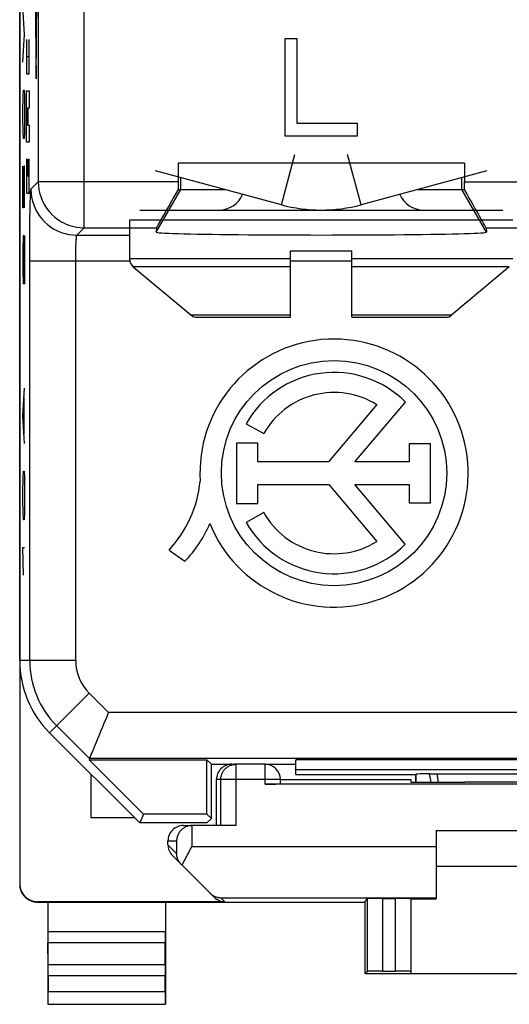
# Model space of a CAD drawing. Units: millimetres. Extents: x -22.4 to 22.4, y -24.5 to 24.5.
# Drawn here: x -22.4 to -12.8, y -24.4 to -5.1 of the extents above; entities that cross this region are included whole.
import ezdxf

# ---------------------------------------------------------------- set-up
doc = ezdxf.new("R2010")
doc.units = ezdxf.units.MM
doc.header["$LTSCALE"] = 16.335
for name, color, linetype in [('218140000', 7, 'CONTINUOUS'), ('218140080', 7, 'CONTINUOUS'), ('268', 7, 'CONTINUOUS'), ('712', 7, 'CONTINUOUS')]:
    doc.layers.add(name, color=color, linetype=linetype)

msp = doc.modelspace()

# ---------------------------------------------------------------- linework, layer by layer
at = {"layer": '218140000', "color": 7, "linetype": 'CONTINUOUS'}
for p, q in [((-22.4, -17.672), (-22.4, 17.672)), ((-17.21, -5.5), (-17.21, -7.4)), ((-16.973, -5.5), (-17.21, -5.5)), ((-16.973, -7.157), (-16.973, -5.5)), ((-15.79, -7.157), (-16.973, -7.157)), ((-15.79, -7.4), (-15.79, -7.157)), ((-17.21, -7.4), (-15.79, -7.4)), ((-19.3, -7.929), (-19.3, -8.298)), ((-13.7, -7.929), (-19.3, -7.929)), ((-13.7, -7.929), (-13.7, -8.298)), ((-19.3, -8.45), (-18.382, -8.45)), ((-14.618, -8.45), (-13.7, -8.45)), ((-19.724, -9.198), (-19.73, -9.282)), ((-13.276, -9.198), (-13.27, -9.282)), ((-15.414, -12.66), (-16.358, -13.781)), ((-15.842, -13.781), (-14.854, -12.609)), ((-17.969, -13.035), (-17.627, -13.227)), ((-18.156, -13.412), (-18.156, -14.594)), ((-17.739, -13.412), (-18.156, -13.412)), ((-17.739, -13.781), (-17.739, -13.412)), ((-14.779, -13.425), (-14.779, -13.781)), ((-14.36, -13.425), (-14.779, -13.425)), ((-14.36, -14.58), (-14.36, -13.425)), ((-16.358, -13.781), (-17.739, -13.781)), ((-14.779, -13.781), (-15.842, -13.781)), ((-17.739, -14.594), (-17.739, -14.225)), ((-17.739, -14.225), (-16.353, -14.225)), ((-16.353, -14.225), (-15.414, -15.34)), ((-14.856, -15.394), (-15.842, -14.225)), ((-15.842, -14.225), (-14.779, -14.225)), ((-14.779, -14.225), (-14.779, -14.58)), ((-18.156, -14.594), (-17.739, -14.594)), ((-14.779, -14.58), (-14.36, -14.58)), ((-17.627, -14.773), (-17.969, -14.965)), ((-19.479, -15.509), (-19.171, -15.726)), ((-21.814, -19.086), (-20.05, -20.85)), ((-21.033, -19.59), (-21.042, -19.611)), ((-21.042, -19.611), (-19.978, -20.675)), ((-21.042, -19.611), (-18.739, -19.611)), ((-18.65, -19.7), (-18.739, -19.611)), ((-18.739, -20.675), (-18.739, -19.611)), ((-5.589, -19.611), (-17, -19.611)), ((-17, -19.9), (-17, -19.611)), ((-18.65, -19.7), (-18.207, -19.7)), ((-18.65, -20.764), (-18.65, -19.7)), ((-17.6, -19.7), (-17, -19.7)), ((-5.589, -19.811), (-17, -19.811)), ((-17, -19.9), (-14.65, -19.9)), ((-14.65, -19.9), (-14.647, -19.897)), ((-14.65, -19.9), (-14.65, -20.053)), ((-14.647, -20.053), (-14.647, -19.897)), ((-14.384, -19.886), (-14.355, -19.886)), ((-14.355, -19.886), (-14.323, -19.886)), ((-14.323, -19.886), (-14.288, -19.885)), ((-14.288, -19.885), (-14.251, -19.885)), ((-14.251, -19.885), (-8.249, -19.885)), ((-19.978, -20.675), (-20.05, -20.85)), ((-18.739, -20.675), (-19.978, -20.675)), ((-18.739, -20.675), (-18.65, -20.764)), ((-18.65, -20.764), (-18.736, -20.85)), ((-18.736, -20.85), (-20.05, -20.85))]:
    msp.add_line(p, q, dxfattribs=at)
at = {"layer": '218140000', "color": 250, "linetype": 'CONTINUOUS'}
for p, q in [((-22.037, -2.682), (-22.037, -8.298)), ((-21.137, -9.198), (-21.137, -4.312)), ((-19.25, -8.45), (-19.25, -8.216)), ((-13.75, -8.45), (-13.75, -8.216)), ((-22.18, -8.442), (-22.037, -8.298)), ((-19.3, -8.298), (-22.037, -8.298)), ((-19.73, -9.282), (-19.25, -8.45)), ((-13.27, -9.282), (-13.75, -8.45)), ((-13.7, -8.298), (-12.098, -8.298)), ((-21.28, -9.341), (-21.137, -9.198)), ((-21.137, -9.198), (-19.724, -9.198)), ((-13.276, -9.198), (-12.098, -9.198)), ((-21.28, -9.341), (-20.25, -9.341)), ((-22.204, -17.672), (-22.204, -9.841)), ((-22.204, -9.841), (-20.25, -9.841)), ((-21.304, -17.672), (-21.304, -9.841)), ((-17.1, -9.841), (-15.9, -9.841)), ((-21.304, -17.672), (-22.4, -17.672)), ((-21.039, -18.311), (-21.814, -19.086)), ((-20.661, -18.69), (-21.039, -18.311)), ((-12.241, -18.69), (-20.661, -18.69)), ((-21.033, -19.59), (-21.676, -18.947)), ((-12.241, -19.59), (-21.033, -19.59))]:
    msp.add_line(p, q, dxfattribs=at)
for points in [[(-22.204, -9.841), (-22.204, -9.737), (-22.204, -9.635), (-22.204, -9.534), (-22.203, -9.434), (-22.203, -9.336), (-22.202, -9.241), (-22.201, -9.149), (-22.2, -9.061), (-22.199, -8.977), (-22.198, -8.899), (-22.197, -8.824), (-22.195, -8.756), (-22.194, -8.694), (-22.192, -8.638), (-22.191, -8.588), (-22.189, -8.546), (-22.187, -8.51), (-22.186, -8.481), (-22.184, -8.461), (-22.182, -8.447), (-22.18, -8.442)], [(-22.18, -8.442), (-22.177, -8.52), (-22.167, -8.598), (-22.149, -8.674), (-22.126, -8.749), (-22.096, -8.822), (-22.06, -8.891), (-22.017, -8.958), (-21.97, -9.02), (-21.917, -9.078), (-21.859, -9.131), (-21.796, -9.179), (-21.73, -9.221), (-21.661, -9.257), (-21.588, -9.287), (-21.513, -9.311), (-21.437, -9.328), (-21.359, -9.338), (-21.28, -9.341)], [(-22.037, -8.298), (-22.033, -8.377), (-22.023, -8.454), (-22.006, -8.531), (-21.982, -8.606), (-21.952, -8.679), (-21.916, -8.749), (-21.873, -8.815), (-21.825, -8.877), (-21.772, -8.935), (-21.714, -8.988), (-21.652, -9.036), (-21.585, -9.078), (-21.516, -9.114), (-21.443, -9.144), (-21.368, -9.168), (-21.292, -9.184), (-21.214, -9.194), (-21.137, -9.198)], [(-21.304, -9.841), (-21.304, -9.804), (-21.304, -9.768), (-21.304, -9.731), (-21.303, -9.696), (-21.303, -9.661), (-21.302, -9.627), (-21.301, -9.594), (-21.3, -9.563), (-21.299, -9.533), (-21.298, -9.504), (-21.297, -9.478), (-21.295, -9.454), (-21.294, -9.431), (-21.292, -9.411), (-21.291, -9.394), (-21.289, -9.378), (-21.287, -9.366), (-21.286, -9.356), (-21.284, -9.348), (-21.282, -9.343), (-21.28, -9.341)], [(-14.35, -20.053), (-14.356, -20.026), (-14.365, -19.979), (-14.375, -19.933), (-14.384, -19.886)], [(-14.204, -20.053), (-14.21, -20.02), (-14.218, -19.975), (-14.225, -19.93), (-14.232, -19.885)]]:
    msp.add_lwpolyline(points, dxfattribs=at)
at = {"layer": '218140000', "color": 7, "linetype": 'CONTINUOUS'}
for points in [[(-20.892, -19.248), (-20.866, -19.186), (-20.839, -19.121), (-20.811, -19.053), (-20.782, -18.982), (-20.752, -18.911), (-20.722, -18.838), (-20.691, -18.764), (-20.661, -18.69)], [(-20.959, -19.411), (-20.939, -19.361), (-20.892, -19.248)], [(-21.033, -19.59), (-21.031, -19.584), (-21.026, -19.572), (-21.018, -19.553), (-21.007, -19.526), (-20.994, -19.494), (-20.959, -19.411)]]:
    msp.add_lwpolyline(points, dxfattribs=at)
msp.add_circle((-16.25, -14), 2.204, dxfattribs=at)
for centre, radius, start, end in [((-16.25, -14), 2.624, 202.0885, 183.4297), ((-16.25, -14), 1.971, 44.9003, 150.6959), ((-16.25, -14), 1.579, 58.0267, 150.6959), ((-21.196, -13.921), 2.339, 317.2313, 354.2013), ((-16.25, -14), 1.579, 209.3041, 301.9733), ((-20.817, -14.105), 2.311, 315.4349, 337.5659), ((-16.25, -14), 1.971, 209.3041, 314.9958), ((-20.4, -17.672), 2, 180, 225)]:
    msp.add_arc(centre, radius, start, end, dxfattribs=at)
at = {"layer": '218140000', "color": 250, "linetype": 'CONTINUOUS'}
for radius in [1.804, 0.904]:
    msp.add_arc((-20.4, -17.672), radius, 180, 225, dxfattribs=at)
at = {"layer": '218140000', "color": 7, "linetype": 'CONTINUOUS'}
for centre, major_axis, ratio, start_param, end_param in [((-19.204, -8.298), (0.52, 0.9), 0.006545, -4.538912, -3.155267), ((-19.292, -8.298), (0, 0.9), 0.008727, 1.570796, 1.740494), ((-13.708, -8.298), (0, 0.9), 0.008727, -1.740494, -1.570796), ((-13.796, -8.298), (-0.52, 0.9), 0.006545, -3.127918, -1.744273), ((-16.5, -9.282), (3.23, 0), 0.017456, 3.140241, 6.284537), ((-13.65, -19.898), (1, 0), 0.017453, 2.394872, 3.061255)]:
    msp.add_ellipse(centre, major_axis=major_axis, ratio=ratio, start_param=start_param, end_param=end_param, dxfattribs=at)
at = {"layer": '218140080', "color": 7, "linetype": 'CONTINUOUS'}
for p, q in [((-22.4, -17.672), (-22.4, 17.672)), ((-17.21, -5.5), (-17.21, -7.4)), ((-16.973, -5.5), (-17.21, -5.5)), ((-16.973, -7.157), (-16.973, -5.5)), ((-15.79, -7.157), (-16.973, -7.157)), ((-15.79, -7.4), (-15.79, -7.157)), ((-17.21, -7.4), (-15.79, -7.4)), ((-19.3, -7.929), (-19.3, -8.298)), ((-13.7, -7.929), (-19.3, -7.929)), ((-13.7, -7.929), (-13.7, -8.298)), ((-19.3, -8.45), (-18.382, -8.45)), ((-14.618, -8.45), (-13.7, -8.45)), ((-19.724, -9.198), (-19.73, -9.282)), ((-13.276, -9.198), (-13.27, -9.282)), ((-15.414, -12.66), (-16.358, -13.781)), ((-15.842, -13.781), (-14.854, -12.609)), ((-17.969, -13.035), (-17.627, -13.227)), ((-18.156, -13.412), (-18.156, -14.594)), ((-17.739, -13.412), (-18.156, -13.412)), ((-17.739, -13.781), (-17.739, -13.412)), ((-14.779, -13.425), (-14.779, -13.781)), ((-14.36, -13.425), (-14.779, -13.425)), ((-14.36, -14.58), (-14.36, -13.425)), ((-16.358, -13.781), (-17.739, -13.781)), ((-14.779, -13.781), (-15.842, -13.781)), ((-17.739, -14.594), (-17.739, -14.225)), ((-17.739, -14.225), (-16.353, -14.225)), ((-16.353, -14.225), (-15.414, -15.34)), ((-14.856, -15.394), (-15.842, -14.225)), ((-15.842, -14.225), (-14.779, -14.225)), ((-14.779, -14.225), (-14.779, -14.58)), ((-18.156, -14.594), (-17.739, -14.594)), ((-14.779, -14.58), (-14.36, -14.58)), ((-17.627, -14.773), (-17.969, -14.965)), ((-19.479, -15.509), (-19.171, -15.726)), ((-21.814, -19.086), (-20.05, -20.85)), ((-21.033, -19.59), (-21.042, -19.611)), ((-21.042, -19.611), (-19.978, -20.675)), ((-21.042, -19.611), (-18.739, -19.611)), ((-18.65, -19.7), (-18.739, -19.611)), ((-18.739, -20.675), (-18.739, -19.611)), ((-5.589, -19.611), (-17, -19.611)), ((-17, -19.9), (-17, -19.611)), ((-18.65, -19.7), (-18.207, -19.7)), ((-18.65, -20.764), (-18.65, -19.7)), ((-17.6, -19.7), (-17, -19.7)), ((-5.589, -19.811), (-17, -19.811)), ((-17, -19.9), (-14.65, -19.9)), ((-14.65, -19.9), (-14.647, -19.897)), ((-14.65, -19.9), (-14.65, -20.053)), ((-14.647, -20.053), (-14.647, -19.897)), ((-14.384, -19.886), (-14.355, -19.886)), ((-14.355, -19.886), (-14.323, -19.886)), ((-14.323, -19.886), (-14.288, -19.885)), ((-14.288, -19.885), (-14.251, -19.885)), ((-14.251, -19.885), (-8.249, -19.885)), ((-19.978, -20.675), (-20.05, -20.85)), ((-18.739, -20.675), (-19.978, -20.675)), ((-18.739, -20.675), (-18.65, -20.764)), ((-18.65, -20.764), (-18.736, -20.85)), ((-18.736, -20.85), (-20.05, -20.85))]:
    msp.add_line(p, q, dxfattribs=at)
at = {"layer": '218140080', "color": 250, "linetype": 'CONTINUOUS'}
for p, q in [((-22.037, -2.682), (-22.037, -8.298)), ((-22.108, -3.5), (-22.079, -6.283)), ((-22.079, -6.283), (-22.05, -3.5)), ((-21.137, -9.198), (-21.137, -4.312)), ((-22.304, -5.414), (-22.337, -4.871)), ((-22.337, -5.957), (-22.304, -5.414)), ((-22.267, -5.519), (-22.267, -6.186)), ((-22.261, -5.519), (-22.267, -5.519)), ((-22.261, -5.852), (-22.261, -5.519)), ((-22.22, -5.519), (-22.22, -5.852)), ((-22.215, -5.519), (-22.22, -5.519)), ((-22.215, -6.186), (-22.215, -5.519)), ((-22.22, -5.852), (-22.261, -5.852)), ((-22.267, -6.186), (-22.215, -6.186)), ((-22.332, -6.636), (-22.328, -6.5)), ((-22.328, -6.5), (-22.313, -6.5)), ((-22.313, -6.5), (-22.309, -6.636)), ((-22.267, -7.519), (-22.267, -6.519)), ((-22.267, -6.519), (-22.215, -6.519)), ((-22.215, -6.519), (-22.215, -6.852)), ((-22.337, -6.907), (-22.332, -6.636)), ((-22.309, -6.636), (-22.304, -6.907)), ((-22.337, -7.043), (-22.337, -6.907)), ((-22.304, -6.907), (-22.304, -7.043)), ((-22.261, -7.186), (-22.261, -6.852)), ((-22.261, -6.852), (-22.244, -6.852)), ((-22.244, -6.852), (-22.244, -7.186)), ((-22.238, -6.852), (-22.238, -7.186)), ((-22.215, -6.852), (-22.238, -6.852)), ((-22.332, -7.314), (-22.337, -7.043)), ((-22.304, -7.043), (-22.309, -7.314)), ((-22.328, -7.45), (-22.332, -7.314)), ((-22.309, -7.314), (-22.313, -7.45)), ((-22.244, -7.186), (-22.261, -7.186)), ((-22.238, -7.186), (-22.215, -7.186)), ((-22.215, -7.186), (-22.215, -7.519)), ((-22.313, -7.45), (-22.328, -7.45)), ((-22.215, -7.519), (-22.267, -7.519)), ((-22.267, -7.852), (-22.267, -8.519)), ((-22.261, -7.852), (-22.267, -7.852)), ((-22.261, -8.186), (-22.261, -7.852)), ((-22.244, -7.852), (-22.244, -8.186)), ((-22.238, -7.852), (-22.244, -7.852)), ((-22.238, -8.186), (-22.238, -7.852)), ((-22.22, -7.852), (-22.22, -8.186)), ((-22.215, -7.852), (-22.22, -7.852)), ((-22.215, -8.519), (-22.215, -7.852)), ((-22.337, -8.807), (-22.337, -7.993)), ((-22.318, -7.993), (-22.323, -8.264)), ((-22.309, -7.993), (-22.318, -7.993)), ((-22.304, -8.264), (-22.309, -7.993)), ((-22.323, -8.264), (-22.323, -8.807)), ((-22.304, -8.807), (-22.304, -8.264)), ((-22.244, -8.186), (-22.261, -8.186)), ((-22.22, -8.186), (-22.238, -8.186)), ((-19.25, -8.45), (-19.25, -8.216)), ((-13.75, -8.45), (-13.75, -8.216)), ((-22.18, -8.442), (-22.037, -8.298)), ((-19.3, -8.298), (-22.037, -8.298)), ((-19.73, -9.282), (-19.25, -8.45)), ((-13.27, -9.282), (-13.75, -8.45)), ((-13.7, -8.298), (-12.098, -8.298)), ((-22.267, -8.519), (-22.215, -8.519)), ((-22.323, -8.807), (-22.337, -8.807)), ((-21.28, -9.341), (-21.137, -9.198)), ((-21.137, -9.198), (-19.724, -9.198)), ((-13.276, -9.198), (-12.098, -9.198)), ((-22.332, -9.35), (-22.337, -9.621)), ((-22.328, -9.35), (-22.332, -9.35)), ((-22.304, -10.3), (-22.328, -9.35)), ((-22.304, -9.35), (-22.304, -10.3)), ((-21.28, -9.341), (-20.25, -9.341)), ((-22.337, -9.621), (-22.337, -10.029)), ((-22.204, -17.672), (-22.204, -9.841)), ((-22.204, -9.841), (-20.25, -9.841)), ((-21.304, -17.672), (-21.304, -9.841)), ((-17.1, -9.841), (-15.9, -9.841)), ((-22.337, -10.029), (-22.33, -10.3)), ((-22.337, -12.879), (-22.304, -12.336)), ((-22.313, -13.24), (-22.313, -12.517)), ((-22.304, -13.421), (-22.337, -12.879)), ((-22.332, -14.1), (-22.328, -13.964)), ((-22.328, -13.964), (-22.313, -13.964)), ((-22.313, -13.964), (-22.309, -14.1)), ((-22.337, -14.371), (-22.332, -14.1)), ((-22.309, -14.1), (-22.304, -14.371)), ((-22.337, -14.507), (-22.337, -14.371)), ((-22.304, -14.371), (-22.304, -14.507)), ((-22.332, -14.779), (-22.337, -14.507)), ((-22.304, -14.507), (-22.309, -14.779)), ((-22.328, -14.914), (-22.332, -14.779)), ((-22.309, -14.779), (-22.313, -14.914)), ((-22.313, -14.914), (-22.328, -14.914)), ((-22.328, -16), (-22.337, -15.457)), ((-22.337, -15.457), (-22.304, -15.457)), ((-21.304, -17.672), (-22.4, -17.672)), ((-21.039, -18.311), (-21.814, -19.086)), ((-20.661, -18.69), (-21.039, -18.311)), ((-12.241, -18.69), (-20.661, -18.69)), ((-21.033, -19.59), (-21.676, -18.947)), ((-12.241, -19.59), (-21.033, -19.59))]:
    msp.add_line(p, q, dxfattribs=at)
for points in [[(-22.204, -9.841), (-22.204, -9.737), (-22.204, -9.635), (-22.204, -9.534), (-22.203, -9.434), (-22.203, -9.336), (-22.202, -9.241), (-22.201, -9.149), (-22.2, -9.061), (-22.199, -8.977), (-22.198, -8.899), (-22.197, -8.824), (-22.195, -8.756), (-22.194, -8.694), (-22.192, -8.638), (-22.191, -8.588), (-22.189, -8.546), (-22.187, -8.51), (-22.186, -8.481), (-22.184, -8.461), (-22.182, -8.447), (-22.18, -8.442)], [(-22.18, -8.442), (-22.177, -8.52), (-22.167, -8.598), (-22.149, -8.674), (-22.126, -8.749), (-22.096, -8.822), (-22.06, -8.891), (-22.017, -8.958), (-21.97, -9.02), (-21.917, -9.078), (-21.859, -9.131), (-21.796, -9.179), (-21.73, -9.221), (-21.661, -9.257), (-21.588, -9.287), (-21.513, -9.311), (-21.437, -9.328), (-21.359, -9.338), (-21.28, -9.341)], [(-22.037, -8.298), (-22.033, -8.377), (-22.023, -8.454), (-22.006, -8.531), (-21.982, -8.606), (-21.952, -8.679), (-21.916, -8.749), (-21.873, -8.815), (-21.825, -8.877), (-21.772, -8.935), (-21.714, -8.988), (-21.652, -9.036), (-21.585, -9.078), (-21.516, -9.114), (-21.443, -9.144), (-21.368, -9.168), (-21.292, -9.184), (-21.214, -9.194), (-21.137, -9.198)], [(-21.304, -9.841), (-21.304, -9.804), (-21.304, -9.768), (-21.304, -9.731), (-21.303, -9.696), (-21.303, -9.661), (-21.302, -9.627), (-21.301, -9.594), (-21.3, -9.563), (-21.299, -9.533), (-21.298, -9.504), (-21.297, -9.478), (-21.295, -9.454), (-21.294, -9.431), (-21.292, -9.411), (-21.291, -9.394), (-21.289, -9.378), (-21.287, -9.366), (-21.286, -9.356), (-21.284, -9.348), (-21.282, -9.343), (-21.28, -9.341)], [(-14.35, -20.053), (-14.356, -20.026), (-14.365, -19.979), (-14.375, -19.933), (-14.384, -19.886)], [(-14.204, -20.053), (-14.21, -20.02), (-14.218, -19.975), (-14.225, -19.93), (-14.232, -19.885)]]:
    msp.add_lwpolyline(points, dxfattribs=at)
at = {"layer": '218140080', "color": 7, "linetype": 'CONTINUOUS'}
for points in [[(-20.892, -19.248), (-20.866, -19.186), (-20.839, -19.121), (-20.811, -19.053), (-20.782, -18.982), (-20.752, -18.911), (-20.722, -18.838), (-20.691, -18.764), (-20.661, -18.69)], [(-20.959, -19.411), (-20.939, -19.361), (-20.892, -19.248)], [(-21.033, -19.59), (-21.031, -19.584), (-21.026, -19.572), (-21.018, -19.553), (-21.007, -19.526), (-20.994, -19.494), (-20.959, -19.411)]]:
    msp.add_lwpolyline(points, dxfattribs=at)
msp.add_circle((-16.25, -14), 2.204, dxfattribs=at)
for centre, radius, start, end in [((-16.25, -14), 2.624, 202.0885, 183.4297), ((-16.25, -14), 1.971, 44.9003, 150.6959), ((-16.25, -14), 1.579, 58.0267, 150.6959), ((-21.196, -13.921), 2.339, 317.2313, 354.2013), ((-16.25, -14), 1.579, 209.3041, 301.9733), ((-20.817, -14.105), 2.311, 315.4349, 337.5659), ((-16.25, -14), 1.971, 209.3041, 314.9958), ((-20.4, -17.672), 2, 180, 225)]:
    msp.add_arc(centre, radius, start, end, dxfattribs=at)
at = {"layer": '218140080', "color": 250, "linetype": 'CONTINUOUS'}
for radius in [1.804, 0.904]:
    msp.add_arc((-20.4, -17.672), radius, 180, 225, dxfattribs=at)
at = {"layer": '218140080', "color": 7, "linetype": 'CONTINUOUS'}
for centre, major_axis, ratio, start_param, end_param in [((-19.204, -8.298), (0.52, 0.9), 0.006545, -4.538912, -3.155267), ((-19.292, -8.298), (0, 0.9), 0.008727, 1.570796, 1.740494), ((-13.708, -8.298), (0, 0.9), 0.008727, -1.740494, -1.570796), ((-13.796, -8.298), (-0.52, 0.9), 0.006545, -3.127918, -1.744273), ((-16.5, -9.282), (3.23, 0), 0.017456, 3.140241, 6.284537), ((-13.65, -19.898), (1, 0), 0.017453, 2.394872, 3.061255)]:
    msp.add_ellipse(centre, major_axis=major_axis, ratio=ratio, start_param=start_param, end_param=end_param, dxfattribs=at)
at = {"layer": '268', "color": 7, "linetype": 'CONTINUOUS'}
for p, q in [((-22.4, 22.041), (-22.4, -22.041)), ((-17.6, -19.7), (-18.207, -19.7)), ((-21, -20.75), (-21, -19.9)), ((-18.55, -20.9), (-18.55, -20)), ((-17.3, -20), (-14.75, -20)), ((-17.3, -20.085), (-17.3, -20)), ((-14.75, -20), (-14.75, -20.053)), ((-4.9, -20.087), (-17.6, -20.087)), ((-14.75, -20.053), (-13.691, -20.053)), ((-20.15, -20.75), (-21, -20.75)), ((-19.2, -20.9), (-19.031, -20.9)), ((-19.031, -20.9), (-19.045, -20.901)), ((-18.165, -20.9), (-19.025, -20.9)), ((-14.25, -21), (-8.25, -21)), ((-14.25, -21), (-14.25, -22.338)), ((-19.5, -21.276), (-19.5, -21.2)), ((-19.083, -21.408), (-19.031, -21.313)), ((-18.597, -22.303), (-19.412, -21.488)), ((-8.25, -21.7), (-14.25, -21.7)), ((-15.65, -22.4), (-15.605, -22.333)), ((-15.305, -22.33), (-15.05, -22.33)), ((-14.75, -22.333), (-14.75, -23.794)), ((-14.75, -22.338), (-14.25, -22.338)), ((-18.384, -22.391), (-22.05, -22.391)), ((-22.05, -22.4), (-15.65, -22.4)), ((-21.85, -22.4), (-21.85, -24.4)), ((-19.55, -22.4), (-19.55, -24.4)), ((-15.65, -22.4), (-15.65, -23.8)), ((-21.845, -23.628), (-21.849, -23.195)), ((-19.555, -23.628), (-19.551, -23.195)), ((-21.844, -23.844), (-21.844, -24.146)), ((-19.556, -24.146), (-19.556, -23.844)), ((-15.65, -23.8), (-15.605, -23.755)), ((-15.65, -23.8), (-6.85, -23.8)), ((-15.305, -23.753), (-15.05, -23.753)), ((-14.75, -23.794), (-7.75, -23.794)), ((-21.85, -24.4), (-21.846, -24.396)), ((-21.85, -24.4), (-19.55, -24.4)), ((-19.55, -24.4), (-19.554, -24.396))]:
    msp.add_line(p, q, dxfattribs=at)
at = {"layer": '268', "color": 250, "linetype": 'CONTINUOUS'}
for p, q in [((-18.165, -20.9), (-18.165, -19.7)), ((-17.6, -20.087), (-17.6, -19.7)), ((-17.3, -20), (-18.55, -20)), ((-18.465, -20.9), (-18.465, -20)), ((-19.031, -20.9), (-19.031, -21.313)), ((-19.5, -21.2), (-19.331, -21.2)), ((-19.331, -21.2), (-19.331, -21.445)), ((-19.5, -21.276), (-19.331, -21.445)), ((-19.031, -21.313), (-14.25, -21.313)), ((-18.384, -22.391), (-18.463, -22.313)), ((-18.463, -22.313), (-14.25, -22.313)), ((-15.605, -22.333), (-15.605, -23.755)), ((-15.305, -22.33), (-15.305, -23.753)), ((-15.05, -23.753), (-15.05, -22.33)), ((-22.05, -22.4), (-22.05, -22.391)), ((-19.55, -22.978), (-21.85, -22.978)), ((-19.551, -23.195), (-21.849, -23.195)), ((-19.555, -23.628), (-21.845, -23.628)), ((-19.556, -23.844), (-21.844, -23.844)), ((-21.844, -24.146), (-19.556, -24.146)), ((-21.846, -24.396), (-19.554, -24.396))]:
    msp.add_line(p, q, dxfattribs=at)
msp.add_lwpolyline([(-18.465, -20), (-18.465, -19.984), (-18.464, -19.969), (-18.462, -19.953), (-18.459, -19.938), (-18.455, -19.922), (-18.451, -19.907), (-18.445, -19.893), (-18.439, -19.878), (-18.433, -19.864), (-18.425, -19.85), (-18.417, -19.837), (-18.408, -19.824), (-18.399, -19.811), (-18.388, -19.799), (-18.377, -19.788), (-18.366, -19.777), (-18.354, -19.767), (-18.342, -19.757), (-18.329, -19.748), (-18.315, -19.74), (-18.302, -19.733), (-18.287, -19.726), (-18.273, -19.72), (-18.258, -19.715), (-18.243, -19.71), (-18.228, -19.707), (-18.212, -19.704), (-18.197, -19.702), (-18.181, -19.7), (-18.165, -19.7)], dxfattribs=at)
at = {"layer": '268', "color": 7, "linetype": 'CONTINUOUS'}
for points in [[(-19.045, -20.901), (-19.059, -20.902), (-19.073, -20.904), (-19.087, -20.906), (-19.1, -20.909), (-19.113, -20.913), (-19.126, -20.917), (-19.138, -20.922), (-19.149, -20.927), (-19.161, -20.932), (-19.172, -20.938), (-19.182, -20.944), (-19.192, -20.95), (-19.202, -20.957), (-19.211, -20.964), (-19.22, -20.971), (-19.229, -20.978), (-19.237, -20.986), (-19.245, -20.994), (-19.252, -21.002), (-19.259, -21.01), (-19.266, -21.018), (-19.272, -21.027), (-19.278, -21.035), (-19.284, -21.044), (-19.289, -21.053), (-19.294, -21.062), (-19.299, -21.071), (-19.303, -21.08), (-19.307, -21.089), (-19.311, -21.098), (-19.314, -21.107), (-19.317, -21.117), (-19.32, -21.126), (-19.322, -21.135), (-19.324, -21.145), (-19.326, -21.154), (-19.328, -21.163), (-19.329, -21.172), (-19.33, -21.182), (-19.33, -21.191), (-19.331, -21.2)], [(-19.239, -21.661), (-19.251, -21.648), (-19.262, -21.635), (-19.272, -21.622), (-19.282, -21.608), (-19.29, -21.594), (-19.298, -21.58), (-19.304, -21.565), (-19.31, -21.55), (-19.316, -21.536), (-19.32, -21.521), (-19.324, -21.506), (-19.326, -21.491), (-19.329, -21.475), (-19.33, -21.46), (-19.331, -21.445)], [(-19.222, -21.678), (-19.209, -21.65), (-19.195, -21.622), (-19.18, -21.593), (-19.165, -21.563), (-19.15, -21.533), (-19.133, -21.502), (-19.117, -21.471), (-19.1, -21.44), (-19.083, -21.408)], [(-22.4, -22.05), (-22.4, -22.068), (-22.398, -22.087), (-22.396, -22.105), (-22.392, -22.123), (-22.388, -22.141), (-22.383, -22.158), (-22.377, -22.175), (-22.37, -22.192), (-22.362, -22.209), (-22.353, -22.225), (-22.344, -22.241), (-22.333, -22.256), (-22.322, -22.27), (-22.31, -22.284), (-22.297, -22.297), (-22.284, -22.31), (-22.27, -22.322), (-22.256, -22.333), (-22.241, -22.344), (-22.225, -22.353), (-22.209, -22.362), (-22.192, -22.37), (-22.175, -22.377), (-22.158, -22.383), (-22.141, -22.388), (-22.123, -22.392), (-22.105, -22.396), (-22.087, -22.398), (-22.068, -22.4), (-22.05, -22.4)], [(-18.679, -22.221), (-18.663, -22.236), (-18.647, -22.249), (-18.63, -22.261), (-18.613, -22.272), (-18.595, -22.281)], [(-18.595, -22.281), (-18.577, -22.289), (-18.558, -22.296), (-18.539, -22.302), (-18.521, -22.306), (-18.501, -22.31), (-18.482, -22.312), (-18.463, -22.313)]]:
    msp.add_lwpolyline(points, dxfattribs=at)
msp.add_arc((-17.6, -20), 0.3, 0, 90, dxfattribs=at)
for centre, major_axis, ratio, start_param, end_param in [((-18.25, -20), (0.3, 0), 0.999962, 1.570796, 3.141593), ((-17.6, -20.085), (0.3, 0), 0.008727, -1.570796, 0), ((-11.25, -20.182), (15, 0), 0.008727, 1.407315, 1.734278), ((-19.2, -21.2), (0.3, 0), 0.999848, 1.570796, 3.141593), ((-19.025, -21.2), (0.3, 0), 0.999848, 1.570796, 1.58825), ((-19.2, -21.276), (0.212, -0.212), 0.999695, -2.356347, -1.570796), ((-22.05, -22.041), (0, 0.35), 0.999962, 1.570796, 3.141593), ((-18.384, -22.091), (0.212, -0.212), 0.999924, -1.570796, -0.78536), ((-15.305, -22.333), (0.3, 0), 0.008727, 1.570796, 3.135775), ((-15.05, -22.333), (0.3, 0), 0.008727, 0, 1.570796), ((-21.849, -22.978), (0, 0.25), 0.005818, -4.712381, -3.665191), ((-19.551, -22.978), (0, 0.25), 0.005818, -2.617994, -1.570804), ((-21.846, -23.844), (0, 0.25), 0.005818, -1.570796, -0.523599), ((-19.554, -23.844), (0, 0.25), 0.005818, 0.523599, 1.570796), ((-15.305, -23.755), (0.3, 0), 0.005818, 1.570796, 3.135775), ((-15.05, -23.755), (0.3, 0), 0.005818, 0, 1.570796), ((-21.846, -24.146), (0, 0.25), 0.005818, -3.135775, -1.570796), ((-19.554, -24.146), (0, 0.25), 0.005818, 1.570796, 3.135775)]:
    msp.add_ellipse(centre, major_axis=major_axis, ratio=ratio, start_param=start_param, end_param=end_param, dxfattribs=at)
at = {"layer": '712', "color": 250, "linetype": 'CONTINUOUS'}
for p, q in [((-17.28, -8.747), (-17.015, -7.762)), ((-15.72, -8.747), (-15.985, -7.762)), ((-12.75, -9.05), (-20.25, -9.05)), ((-17.1, -9.807), (-20.25, -9.807)), ((-12.75, -9.807), (-15.9, -9.807)), ((-17.1, -9.96), (-20.179, -9.96)), ((-12.821, -9.96), (-15.9, -9.96)), ((-19.054, -10.903), (-17.1, -10.903)), ((-15.9, -10.903), (-13.946, -10.903))]:
    msp.add_line(p, q, dxfattribs=at)
at = {"layer": '712', "color": 7, "linetype": 'CONTINUOUS'}
for p, q in [((-17.28, -8.747), (-19.74, -8.084)), ((-13.26, -8.084), (-15.72, -8.747)), ((-20.05, -8.85), (-12.95, -8.85)), ((-20.25, -9.05), (-20.25, -9.807)), ((-17.1, -10.95), (-17.1, -9.65)), ((-17.1, -9.65), (-15.9, -9.65)), ((-15.9, -10.95), (-15.9, -9.65)), ((-20.179, -9.96), (-19.054, -10.903)), ((-12.821, -9.96), (-13.946, -10.903)), ((-18.926, -10.95), (-17.1, -10.95)), ((-15.9, -10.95), (-14.074, -10.95))]:
    msp.add_line(p, q, dxfattribs=at)
for centre, radius, start, end in [((-18.5, -8.35), 0.5, 270, 337.3444), ((-14.5, -8.35), 0.5, 202.6556, 270), ((-16.5, -5.85), 3, 254.9288, 285.0712), ((-20.05, -9.807), 0.2, 180, 230), ((-18.926, -10.75), 0.2, 230, 270), ((-14.074, -10.75), 0.2, 270, 310)]:
    msp.add_arc(centre, radius, start, end, dxfattribs=at)

doc.saveas('drawing.dxf')
